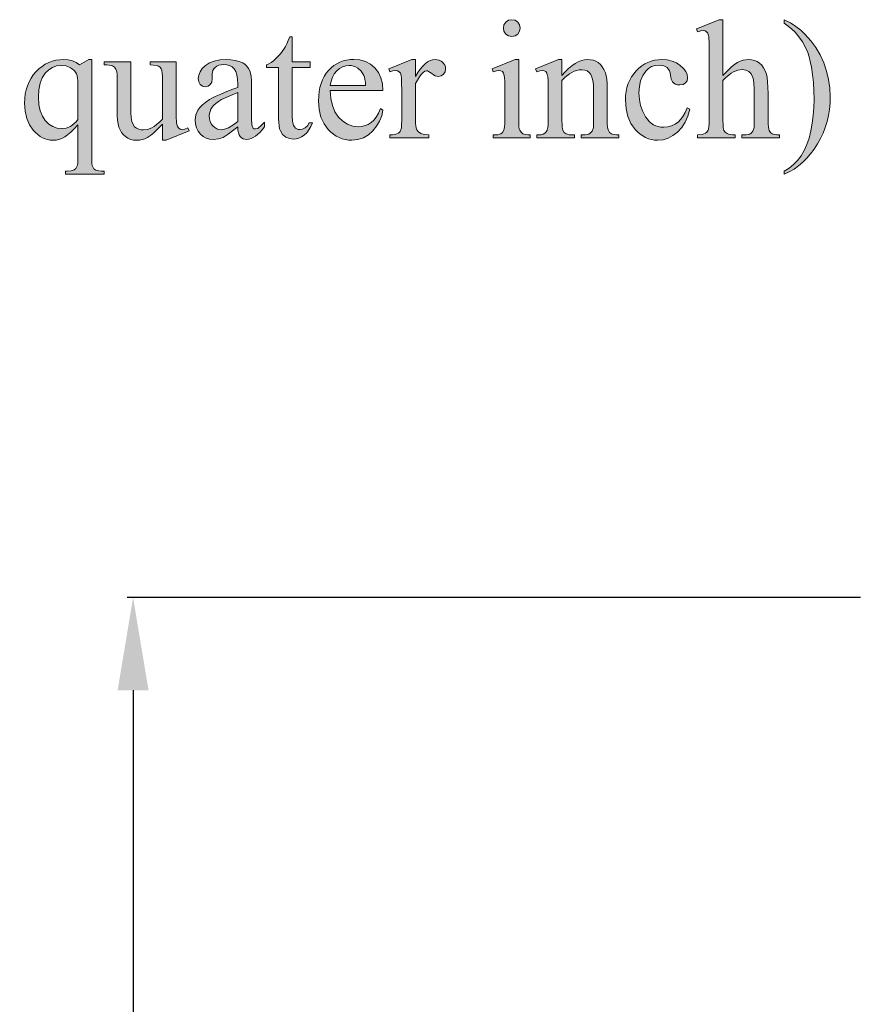
# Model space of a CAD drawing. Units: inches. Extents: x -2639 to 3982, y -3705 to 1754.
# Drawn here: x -1176 to -722, y -1929 to -1399 of the extents above; entities that cross this region are included whole.
import ezdxf

# ---------------------------------------------------------------- set-up
doc = ezdxf.new("R2010")
doc.units = ezdxf.units.IN
doc.layers.get('0').update_dxf_attribs({"lineweight": 0, "true_color": 0x000000})
doc.styles.get("Standard").update_dxf_attribs({"font": 'times.ttf'})
doc.dimstyles.get("Standard").update_dxf_attribs({"dimtxt": 3.81, "dimasz": 6.35, "dimexe": 3.175, "dimexo": 1.5875, "dimgap": 1.5875, "dimtad": 1, "dimtih": 1, "dimrnd": 0.01, "dimzin": 1, "dimdsep": 46, "dimtxsty": 'Standard', "dimcen": 0, "dimazin": 0, "dimtfac": 1, "dimtdec": 3, "dimtmove": 0, "dimatfit": 3, "dimfxl": 1, "dimtfillclr": 7, "dimfrac": 2, "dimtolj": 1, "dimtzin": 0, "dimarcsym": 0})

# ---------------------------------------------------------------- blocks, each defined once
blk = doc.blocks.new('*D7')
at = {"color": 7, "linetype": 'ByBlock', "lineweight": -2, "transparency": 16777216}
for p, q in [((-723.28, -1710.19), (-1118.24, -1710.19)), ((-1115.07, -1760.19), (-1115.07, -2064.9)), ((-1115.07, -2410.19), (-1115.07, -2105.48)), ((-723.28, -2460.19), (-1118.24, -2460.19))]:
    blk.add_line(p, q, dxfattribs=at)
at = {"color": 7, "transparency": 16777216}
for points in [[(-1106.73, -1760.19), (-1123.4, -1760.19), (-1115.07, -1710.19)], [(-1123.4, -2410.19), (-1106.73, -2410.19), (-1115.07, -2460.19)]]:
    blk.add_solid(points, dxfattribs=at)
at = {"layer": 'Defpoints', "color": 0, "transparency": 16777216}
for p in [(-1115.07, -1710.19), (-721.7, -1710.19), (-721.7, -2460.19)]:
    blk.add_point(p, dxfattribs=at)
at = {"color": 7, "lineweight": 0, "transparency": 16777216, "insert": (-1115.07, -2085.19), "char_height": 36, "attachment_point": 5}
blk.add_mtext('\\A1;29½"', dxfattribs=at)

msp = doc.modelspace()

# ---------------------------------------------------------------- hatches: boundary and pattern name
at = {"linetype": 'Continuous', "lineweight": 0}
h = msp.add_hatch(color=7, dxfattribs=at)
h.paths.add_polyline_path([(-911.036, -1398.695), (-909.299, -1399.031), (-907.815, -1400.012), (-906.835, -1401.496), (-906.499, -1403.233), (-906.835, -1404.969), (-907.815, -1406.453), (-909.299, -1407.462), (-911.036, -1407.798), (-912.772, -1407.462), (-914.257, -1406.453), (-915.265, -1404.969), (-915.601, -1403.233), (-915.265, -1401.496), (-914.285, -1400.012), (-912.8, -1399.031)])
h.paths.add_polyline_path([(-907.311, -1420.177), (-907.311, -1453.142), (-907.283, -1454.906), (-907.171, -1456.363), (-907.003, -1457.483), (-906.751, -1458.267), (-906.051, -1459.388), (-905.098, -1460.172), (-904.426, -1460.452), (-903.53, -1460.648), (-902.41, -1460.788), (-901.065, -1460.816), (-901.065, -1462.412), (-921.007, -1462.412), (-921.007, -1460.816), (-919.634, -1460.788), (-918.514, -1460.676), (-917.618, -1460.48), (-916.973, -1460.228), (-916.049, -1459.444), (-915.349, -1458.295), (-915.097, -1457.483), (-914.901, -1456.335), (-914.761, -1454.906), (-914.733, -1453.142), (-914.733, -1437.318), (-914.761, -1434.293), (-914.845, -1431.828), (-914.957, -1429.98), (-915.153, -1428.691), (-915.545, -1427.487), (-916.133, -1426.675), (-916.917, -1426.255), (-917.982, -1426.115), (-919.354, -1426.283), (-921.007, -1426.787), (-921.651, -1425.19), (-909.271, -1420.177)])
for points in [[(-797.297, -1398.695), (-797.297, -1428.719), (-794.917, -1426.227), (-792.816, -1424.238), (-790.968, -1422.726), (-789.399, -1421.717), (-787.943, -1421.045), (-786.486, -1420.569), (-785.03, -1420.261), (-783.574, -1420.177), (-781.893, -1420.289), (-780.325, -1420.653), (-778.896, -1421.241), (-777.58, -1422.082), (-776.404, -1423.174), (-775.395, -1424.574), (-774.555, -1426.199), (-773.855, -1428.131), (-773.491, -1429.868), (-773.211, -1432.22), (-773.071, -1435.133), (-773.015, -1438.634), (-773.015, -1453.142), (-772.987, -1454.934), (-772.847, -1456.447), (-772.651, -1457.623), (-772.371, -1458.491), (-771.754, -1459.444), (-770.858, -1460.172), (-770.214, -1460.452), (-769.318, -1460.648), (-768.225, -1460.788), (-766.909, -1460.816), (-766.909, -1462.412), (-787.075, -1462.412), (-787.075, -1460.816), (-786.122, -1460.816), (-784.806, -1460.76), (-783.714, -1460.592), (-782.817, -1460.312), (-782.145, -1459.948), (-781.193, -1458.855), (-780.577, -1457.371), (-780.521, -1456.839), (-780.465, -1455.943), (-780.437, -1454.71), (-780.437, -1453.142), (-780.437, -1438.634), (-780.493, -1435.553), (-780.605, -1433.061), (-780.829, -1431.156), (-781.137, -1429.812), (-782.033, -1427.963), (-783.35, -1426.647), (-785.03, -1425.863), (-787.018, -1425.583), (-789.259, -1425.891), (-791.612, -1426.759), (-792.844, -1427.487), (-794.216, -1428.523), (-795.701, -1429.84), (-797.297, -1431.464), (-797.297, -1453.142), (-797.269, -1455.046), (-797.185, -1456.559), (-797.017, -1457.679), (-796.821, -1458.379), (-796.149, -1459.332), (-795.085, -1460.116), (-794.328, -1460.424), (-793.32, -1460.648), (-792.116, -1460.76), (-790.659, -1460.816), (-790.659, -1462.412), (-810.993, -1462.412), (-810.993, -1460.816), (-808.556, -1460.592), (-806.708, -1459.948), (-805.896, -1459.332), (-805.279, -1458.267), (-805.027, -1457.483), (-804.859, -1456.363), (-804.747, -1454.906), (-804.719, -1453.142), (-804.719, -1416.004), (-804.719, -1414.323), (-804.747, -1412.811), (-804.775, -1411.467), (-804.803, -1410.318), (-804.859, -1409.31), (-804.915, -1408.498), (-804.971, -1407.826), (-805.055, -1407.35), (-805.475, -1406.005), (-806.092, -1405.165), (-806.904, -1404.717), (-807.968, -1404.577), (-809.172, -1404.745), (-810.993, -1405.277), (-811.637, -1403.709), (-799.342, -1398.695)], [(-764.276, -1400.572), (-764.276, -1398.695), (-760.999, -1400.46), (-758.003, -1402.364), (-755.314, -1404.409), (-752.933, -1406.621), (-749.909, -1410.038), (-747.248, -1413.735), (-744.951, -1417.712), (-743.019, -1421.97), (-741.478, -1426.423), (-740.386, -1430.96), (-739.742, -1435.609), (-739.518, -1440.342), (-739.63, -1443.759), (-739.938, -1447.12), (-740.47, -1450.397), (-741.226, -1453.618), (-742.206, -1456.727), (-743.383, -1459.78), (-744.755, -1462.777), (-746.352, -1465.661), (-748.116, -1468.434), (-750.049, -1470.983), (-752.093, -1473.335), (-754.25, -1475.492), (-756.546, -1477.424), (-759.011, -1479.189), (-761.56, -1480.701), (-764.276, -1482.046), (-764.276, -1480.393), (-761.616, -1478.713), (-759.235, -1476.752), (-757.078, -1474.54), (-755.202, -1472.047), (-753.521, -1469.218), (-752.093, -1466.053), (-750.889, -1462.524), (-749.909, -1458.631), (-749.152, -1454.542), (-748.62, -1450.341), (-748.284, -1446.056), (-748.172, -1441.687), (-748.256, -1437.01), (-748.536, -1432.556), (-749.012, -1428.299), (-749.656, -1424.238), (-750.245, -1421.297), (-750.917, -1418.665), (-751.645, -1416.368), (-752.457, -1414.352), (-754.418, -1410.683), (-756.91, -1407.182), (-758.423, -1405.473), (-760.131, -1403.793), (-762.092, -1402.168)], [(-1029.284, -1407.882), (-1029.284, -1421.381), (-1019.705, -1421.381), (-1019.705, -1424.518), (-1029.284, -1424.518), (-1029.284, -1451.125), (-1029.2, -1452.946), (-1029.004, -1454.458), (-1028.639, -1455.635), (-1028.135, -1456.503), (-1027.519, -1457.119), (-1026.819, -1457.539), (-1026.063, -1457.819), (-1025.195, -1457.903), (-1023.738, -1457.679), (-1022.338, -1456.979), (-1021.105, -1455.831), (-1020.181, -1454.262), (-1018.445, -1454.262), (-1019.313, -1456.335), (-1020.321, -1458.127), (-1021.526, -1459.64), (-1022.87, -1460.872), (-1024.326, -1461.852), (-1025.783, -1462.524), (-1027.267, -1462.945), (-1028.78, -1463.085), (-1030.824, -1462.805), (-1032.813, -1461.964), (-1034.521, -1460.564), (-1035.725, -1458.687), (-1036.146, -1457.483), (-1036.454, -1455.971), (-1036.622, -1454.178), (-1036.678, -1452.106), (-1036.678, -1424.518), (-1043.175, -1424.518), (-1043.175, -1423.034), (-1041.943, -1422.474), (-1040.683, -1421.717), (-1039.422, -1420.793), (-1038.134, -1419.701), (-1035.697, -1417.124), (-1033.541, -1414.127), (-1032.981, -1413.091), (-1032.308, -1411.719), (-1031.552, -1409.982), (-1030.684, -1407.882)], [(-1091.852, -1421.381), (-1091.852, -1446.252), (-1091.852, -1447.933), (-1091.824, -1449.473), (-1091.796, -1450.817), (-1091.768, -1451.994), (-1091.712, -1452.974), (-1091.656, -1453.814), (-1091.6, -1454.486), (-1091.516, -1454.962), (-1091.068, -1456.307), (-1090.424, -1457.175), (-1089.64, -1457.651), (-1088.716, -1457.819), (-1087.231, -1457.623), (-1085.579, -1457.035), (-1084.935, -1458.603), (-1097.23, -1463.673), (-1099.246, -1463.673), (-1099.246, -1454.99), (-1101.711, -1457.595), (-1103.896, -1459.64), (-1105.744, -1461.18), (-1107.313, -1462.188), (-1108.713, -1462.833), (-1110.169, -1463.309), (-1111.654, -1463.589), (-1113.166, -1463.673), (-1114.819, -1463.561), (-1116.387, -1463.197), (-1117.815, -1462.552), (-1119.16, -1461.684), (-1120.336, -1460.62), (-1121.288, -1459.416), (-1122.073, -1458.071), (-1122.661, -1456.559), (-1123.109, -1454.822), (-1123.417, -1452.778), (-1123.613, -1450.397), (-1123.669, -1447.68), (-1123.669, -1429.364), (-1123.697, -1428.019), (-1123.809, -1426.899), (-1124.005, -1426.003), (-1124.285, -1425.33), (-1125.069, -1424.322), (-1126.134, -1423.594), (-1126.89, -1423.342), (-1127.87, -1423.146), (-1129.131, -1423.062), (-1130.615, -1423.034), (-1130.615, -1421.381), (-1116.219, -1421.381), (-1116.219, -1448.857), (-1116.107, -1451.461), (-1115.715, -1453.59), (-1115.099, -1455.243), (-1114.231, -1456.363), (-1113.166, -1457.147), (-1112.018, -1457.707), (-1110.758, -1458.043), (-1109.413, -1458.155), (-1107.341, -1457.847), (-1105.044, -1456.951), (-1103.756, -1456.223), (-1102.383, -1455.186), (-1100.871, -1453.898), (-1099.246, -1452.33), (-1099.246, -1429.083), (-1099.331, -1427.487), (-1099.555, -1426.171), (-1099.947, -1425.106), (-1100.507, -1424.35), (-1101.319, -1423.818), (-1102.495, -1423.398), (-1103.98, -1423.146), (-1105.828, -1423.034), (-1105.828, -1421.381)], [(-962.962, -1420.177), (-962.962, -1429.392), (-961.673, -1427.235), (-960.357, -1425.358), (-959.041, -1423.79), (-957.724, -1422.474), (-956.408, -1421.465), (-955.064, -1420.765), (-953.719, -1420.317), (-952.375, -1420.177), (-951.199, -1420.261), (-950.134, -1420.541), (-949.182, -1421.017), (-948.314, -1421.661), (-947.586, -1422.446), (-947.082, -1423.286), (-946.801, -1424.182), (-946.689, -1425.134), (-946.97, -1426.759), (-947.866, -1428.103), (-949.126, -1428.999), (-950.639, -1429.308), (-951.451, -1429.224), (-952.291, -1428.915), (-953.215, -1428.439), (-954.167, -1427.767), (-955.064, -1427.095), (-955.848, -1426.619), (-956.52, -1426.311), (-957.052, -1426.227), (-957.892, -1426.451), (-958.789, -1427.123), (-959.797, -1428.187), (-960.833, -1429.532), (-961.898, -1431.212), (-962.962, -1433.173), (-962.962, -1452.834), (-962.906, -1454.43), (-962.738, -1455.831), (-962.486, -1457.007), (-962.122, -1457.987), (-961.309, -1459.108), (-960.049, -1460.004), (-958.257, -1460.62), (-955.792, -1460.816), (-955.792, -1462.412), (-976.798, -1462.412), (-976.798, -1460.816), (-975.341, -1460.76), (-974.081, -1460.564), (-973.017, -1460.256), (-972.148, -1459.836), (-971.196, -1458.911), (-970.58, -1457.539), (-970.496, -1456.979), (-970.412, -1456.083), (-970.384, -1454.822), (-970.356, -1453.198), (-970.356, -1437.29), (-970.356, -1435.581), (-970.384, -1434.069), (-970.384, -1432.724), (-970.412, -1431.576), (-970.468, -1430.596), (-970.496, -1429.812), (-970.58, -1429.195), (-970.636, -1428.747), (-971.056, -1427.571), (-971.728, -1426.759), (-972.596, -1426.283), (-973.661, -1426.115), (-975.145, -1426.283), (-976.798, -1426.787), (-977.246, -1425.19), (-964.838, -1420.177)], [(-884.009, -1428.859), (-882.216, -1426.815), (-880.452, -1425.05), (-878.687, -1423.566), (-876.951, -1422.334), (-875.242, -1421.409), (-873.562, -1420.709), (-871.909, -1420.317), (-870.257, -1420.177), (-868.632, -1420.289), (-867.12, -1420.597), (-865.748, -1421.129), (-864.459, -1421.858), (-863.311, -1422.838), (-862.303, -1424.07), (-861.407, -1425.583), (-860.622, -1427.375), (-860.174, -1428.887), (-859.866, -1430.792), (-859.67, -1433.033), (-859.614, -1435.637), (-859.614, -1453.142), (-859.586, -1454.934), (-859.474, -1456.419), (-859.278, -1457.595), (-858.998, -1458.435), (-858.354, -1459.444), (-857.401, -1460.172), (-856.729, -1460.452), (-855.833, -1460.648), (-854.713, -1460.788), (-853.34, -1460.816), (-853.34, -1462.412), (-873.646, -1462.412), (-873.646, -1460.816), (-872.806, -1460.816), (-871.461, -1460.76), (-870.369, -1460.592), (-869.473, -1460.312), (-868.8, -1459.948), (-867.82, -1458.855), (-867.204, -1457.371), (-867.12, -1456.867), (-867.064, -1455.971), (-867.008, -1454.738), (-867.008, -1453.142), (-867.008, -1436.337), (-867.092, -1433.733), (-867.372, -1431.52), (-867.848, -1429.672), (-868.464, -1428.215), (-869.333, -1427.095), (-870.425, -1426.311), (-871.769, -1425.835), (-873.394, -1425.667), (-874.71, -1425.751), (-876.054, -1426.031), (-877.371, -1426.479), (-878.687, -1427.123), (-880.032, -1427.963), (-881.348, -1428.943), (-882.692, -1430.12), (-884.009, -1431.492), (-884.009, -1453.142), (-883.981, -1455.018), (-883.869, -1456.531), (-883.729, -1457.595), (-883.504, -1458.295), (-882.776, -1459.416), (-881.796, -1460.2), (-881.096, -1460.48), (-880.116, -1460.676), (-878.855, -1460.788), (-877.315, -1460.816), (-877.315, -1462.412), (-897.62, -1462.412), (-897.62, -1460.816), (-896.724, -1460.816), (-895.268, -1460.704), (-894.091, -1460.424), (-893.167, -1459.92), (-892.495, -1459.22), (-892.019, -1458.239), (-891.683, -1456.895), (-891.459, -1455.215), (-891.403, -1453.142), (-891.403, -1437.906), (-891.403, -1436.141), (-891.431, -1434.573), (-891.459, -1433.173), (-891.487, -1431.968), (-891.543, -1430.932), (-891.599, -1430.064), (-891.655, -1429.392), (-891.739, -1428.915), (-892.159, -1427.543), (-892.775, -1426.703), (-893.559, -1426.255), (-894.623, -1426.115), (-895.996, -1426.283), (-897.62, -1426.787), (-898.292, -1425.19), (-885.941, -1420.177), (-884.009, -1420.177)], [(-815.222, -1446.84), (-816.258, -1450.649), (-817.659, -1454.01), (-819.507, -1456.895), (-821.72, -1459.304), (-824.213, -1461.208), (-826.817, -1462.58), (-829.534, -1463.393), (-832.419, -1463.673), (-834.155, -1463.589), (-835.808, -1463.309), (-837.432, -1462.861), (-838.972, -1462.216), (-840.457, -1461.376), (-841.913, -1460.368), (-843.286, -1459.192), (-844.602, -1457.819), (-846.871, -1454.626), (-848.495, -1450.901), (-849.475, -1446.672), (-849.811, -1441.939), (-849.727, -1439.586), (-849.447, -1437.346), (-848.999, -1435.189), (-848.355, -1433.173), (-847.543, -1431.268), (-846.563, -1429.476), (-845.386, -1427.795), (-844.042, -1426.227), (-842.557, -1424.798), (-841.017, -1423.594), (-839.393, -1422.53), (-837.712, -1421.689), (-835.948, -1421.017), (-834.127, -1420.569), (-832.223, -1420.261), (-830.234, -1420.177), (-827.349, -1420.373), (-824.717, -1420.989), (-822.364, -1421.97), (-820.291, -1423.37), (-818.583, -1424.994), (-817.351, -1426.647), (-816.622, -1428.327), (-816.37, -1430.036), (-816.65, -1431.576), (-817.491, -1432.78), (-818.807, -1433.565), (-820.544, -1433.845), (-821.776, -1433.733), (-822.868, -1433.425), (-823.792, -1432.864), (-824.549, -1432.136), (-824.885, -1431.548), (-825.165, -1430.764), (-825.389, -1429.756), (-825.557, -1428.551), (-825.753, -1427.319), (-826.117, -1426.227), (-827.349, -1424.518), (-829.226, -1423.51), (-831.719, -1423.174), (-833.847, -1423.37), (-835.752, -1423.986), (-837.432, -1425.022), (-838.916, -1426.479), (-840.513, -1428.859), (-841.661, -1431.576), (-842.333, -1434.657), (-842.557, -1438.102), (-842.333, -1441.659), (-841.661, -1445.02), (-840.513, -1448.157), (-838.944, -1451.069), (-837.992, -1452.386), (-836.984, -1453.534), (-835.892, -1454.486), (-834.687, -1455.299), (-833.455, -1455.915), (-832.111, -1456.335), (-830.682, -1456.615), (-829.198, -1456.699), (-827.041, -1456.503), (-825.025, -1455.943), (-823.12, -1454.99), (-821.3, -1453.674), (-820.095, -1452.442), (-818.891, -1450.789), (-817.687, -1448.689), (-816.51, -1446.196)]]:
    msp.add_hatch(color=7, dxfattribs=at).paths.add_polyline_path(points)
h = msp.add_hatch(color=7, dxfattribs=at)
h.paths.add_polyline_path([(-1137.365, -1420.177), (-1137.365, -1472.943), (-1137.337, -1474.736), (-1137.225, -1476.192), (-1137.057, -1477.284), (-1136.833, -1478.013), (-1136.132, -1479.021), (-1135.152, -1479.777), (-1134.452, -1480.057), (-1133.472, -1480.253), (-1132.211, -1480.365), (-1130.699, -1480.393), (-1130.699, -1482.046), (-1151.397, -1482.046), (-1151.397, -1480.393), (-1150.556, -1480.393), (-1148.344, -1480.225), (-1146.747, -1479.665), (-1145.935, -1478.993), (-1145.291, -1477.901), (-1145.067, -1477.116), (-1144.899, -1476.024), (-1144.787, -1474.652), (-1144.759, -1472.943), (-1144.759, -1455.299), (-1146.719, -1457.511), (-1148.568, -1459.36), (-1150.304, -1460.844), (-1151.901, -1461.908), (-1153.441, -1462.693), (-1154.981, -1463.225), (-1156.578, -1463.561), (-1158.202, -1463.673), (-1159.687, -1463.589), (-1161.115, -1463.337), (-1162.487, -1462.917), (-1163.86, -1462.328), (-1165.148, -1461.572), (-1166.437, -1460.648), (-1167.669, -1459.528), (-1168.845, -1458.267), (-1170.89, -1455.327), (-1172.346, -1451.938), (-1173.242, -1448.073), (-1173.522, -1443.731), (-1173.438, -1441.183), (-1173.13, -1438.746), (-1172.654, -1436.449), (-1171.982, -1434.265), (-1171.114, -1432.192), (-1170.05, -1430.26), (-1168.817, -1428.439), (-1167.361, -1426.731), (-1165.764, -1425.19), (-1164.112, -1423.874), (-1162.347, -1422.726), (-1160.527, -1421.83), (-1158.622, -1421.101), (-1156.634, -1420.597), (-1154.589, -1420.289), (-1152.433, -1420.177), (-1149.968, -1420.345), (-1147.728, -1420.877), (-1145.683, -1421.774), (-1143.862, -1423.034), (-1138.905, -1420.177)])
h.paths.add_polyline_path([(-1144.759, -1452.47), (-1144.759, -1433.201), (-1144.815, -1431.604), (-1144.983, -1430.204), (-1145.263, -1428.971), (-1145.627, -1427.907), (-1146.159, -1426.983), (-1146.859, -1426.143), (-1147.728, -1425.358), (-1148.764, -1424.658), (-1151.144, -1423.65), (-1153.805, -1423.314), (-1156.242, -1423.566), (-1158.482, -1424.378), (-1160.527, -1425.695), (-1162.431, -1427.571), (-1164, -1429.98), (-1165.12, -1432.921), (-1165.792, -1436.421), (-1166.016, -1440.455), (-1165.792, -1444.376), (-1165.092, -1447.764), (-1163.944, -1450.677), (-1162.347, -1453.058), (-1160.415, -1454.934), (-1158.314, -1456.279), (-1156.018, -1457.091), (-1153.553, -1457.371), (-1151.06, -1457.091), (-1148.848, -1456.223), (-1147.812, -1455.551), (-1146.803, -1454.71), (-1145.767, -1453.674)])
h = msp.add_hatch(color=7, dxfattribs=at)
h.paths.add_polyline_path([(-1058.692, -1456.503), (-1061.548, -1458.687), (-1063.817, -1460.368), (-1065.497, -1461.516), (-1066.618, -1462.16), (-1069.11, -1463.001), (-1071.771, -1463.281), (-1073.816, -1463.085), (-1075.636, -1462.552), (-1077.317, -1461.628), (-1078.773, -1460.368), (-1079.977, -1458.799), (-1080.846, -1457.007), (-1081.378, -1454.962), (-1081.546, -1452.694), (-1081.21, -1449.893), (-1080.201, -1447.512), (-1079.109, -1446), (-1077.681, -1444.544), (-1075.916, -1443.143), (-1073.816, -1441.771), (-1072.583, -1441.071), (-1071.155, -1440.342), (-1069.53, -1439.586), (-1067.738, -1438.802), (-1065.749, -1437.962), (-1063.593, -1437.066), (-1061.24, -1436.169), (-1058.692, -1435.217), (-1058.692, -1433.621), (-1058.804, -1430.792), (-1059.168, -1428.439), (-1059.784, -1426.563), (-1060.624, -1425.19), (-1061.716, -1424.182), (-1063.033, -1423.454), (-1064.545, -1423.034), (-1066.31, -1422.894), (-1067.654, -1422.978), (-1068.83, -1423.286), (-1069.895, -1423.762), (-1070.791, -1424.434), (-1071.519, -1425.218), (-1072.051, -1426.059), (-1072.359, -1426.955), (-1072.471, -1427.907), (-1072.387, -1430.512), (-1072.667, -1432.332), (-1073.452, -1433.705), (-1074.656, -1434.545), (-1076.196, -1434.825), (-1077.709, -1434.545), (-1078.913, -1433.649), (-1079.697, -1432.276), (-1079.977, -1430.484), (-1079.725, -1428.579), (-1078.997, -1426.787), (-1077.765, -1425.05), (-1076.028, -1423.398), (-1073.844, -1421.998), (-1071.295, -1420.989), (-1068.326, -1420.373), (-1064.965, -1420.177), (-1062.333, -1420.289), (-1059.98, -1420.625), (-1057.879, -1421.213), (-1056.003, -1421.998), (-1054.771, -1422.782), (-1053.706, -1423.79), (-1052.81, -1424.966), (-1052.082, -1426.339), (-1051.746, -1427.571), (-1051.494, -1429.28), (-1051.354, -1431.52), (-1051.298, -1434.237), (-1051.298, -1448.185), (-1051.27, -1450.817), (-1051.242, -1452.918), (-1051.158, -1454.402), (-1051.074, -1455.355), (-1050.765, -1456.475), (-1050.317, -1457.147), (-1049.757, -1457.483), (-1049.141, -1457.595), (-1047.881, -1457.259), (-1047.293, -1456.839), (-1046.508, -1456.167), (-1045.472, -1455.215), (-1044.24, -1454.01), (-1044.24, -1456.503), (-1045.5, -1458.071), (-1046.732, -1459.444), (-1047.965, -1460.592), (-1049.169, -1461.544), (-1050.345, -1462.272), (-1051.522, -1462.805), (-1052.698, -1463.113), (-1053.846, -1463.225), (-1054.883, -1463.141), (-1055.807, -1462.861), (-1056.647, -1462.384), (-1057.347, -1461.712), (-1057.907, -1460.816), (-1058.299, -1459.668), (-1058.58, -1458.211)])
h.paths.add_polyline_path([(-1058.692, -1453.59), (-1058.692, -1437.962), (-1061.772, -1439.194), (-1064.265, -1440.258), (-1066.142, -1441.099), (-1067.43, -1441.771), (-1069.054, -1442.779), (-1070.455, -1443.787), (-1071.575, -1444.824), (-1072.471, -1445.888), (-1073.143, -1446.98), (-1073.62, -1448.129), (-1073.928, -1449.333), (-1074.012, -1450.593), (-1073.9, -1452.134), (-1073.536, -1453.562), (-1072.919, -1454.822), (-1072.079, -1455.943), (-1071.071, -1456.867), (-1070.007, -1457.539), (-1068.858, -1457.931), (-1067.654, -1458.071), (-1065.805, -1457.791), (-1063.705, -1456.951), (-1061.324, -1455.551)])
h = msp.add_hatch(color=7, dxfattribs=at)
h.paths.add_polyline_path([(-1008.81, -1436.842), (-1008.558, -1441.155), (-1007.718, -1444.992), (-1006.317, -1448.325), (-1004.357, -1451.181), (-1002.032, -1453.45), (-999.484, -1455.074), (-996.767, -1456.055), (-993.826, -1456.363), (-991.866, -1456.223), (-990.073, -1455.803), (-988.393, -1455.13), (-986.824, -1454.15), (-985.396, -1452.834), (-984.08, -1451.153), (-982.903, -1449.053), (-981.839, -1446.56), (-980.439, -1447.456), (-981.139, -1450.453), (-982.259, -1453.31), (-983.855, -1456.055), (-985.9, -1458.631), (-988.309, -1460.844), (-990.997, -1462.412), (-993.994, -1463.365), (-997.243, -1463.673), (-999.064, -1463.589), (-1000.8, -1463.309), (-1002.48, -1462.861), (-1004.105, -1462.244), (-1005.645, -1461.432), (-1007.13, -1460.452), (-1008.558, -1459.276), (-1009.902, -1457.931), (-1012.199, -1454.794), (-1013.852, -1451.181), (-1014.832, -1447.064), (-1015.168, -1442.443), (-1015.084, -1439.866), (-1014.832, -1437.458), (-1014.412, -1435.189), (-1013.824, -1433.061), (-1013.067, -1431.1), (-1012.143, -1429.252), (-1011.023, -1427.543), (-1009.762, -1426.003), (-1008.362, -1424.63), (-1006.906, -1423.426), (-1005.337, -1422.418), (-1003.685, -1421.605), (-1001.948, -1420.961), (-1000.1, -1420.485), (-998.195, -1420.205), (-996.207, -1420.121), (-992.902, -1420.401), (-989.933, -1421.269), (-987.244, -1422.67), (-984.864, -1424.658), (-982.931, -1427.151), (-981.559, -1430.008), (-980.719, -1433.229), (-980.439, -1436.842)])
h.paths.add_polyline_path([(-1008.81, -1434.237), (-989.793, -1434.237), (-989.933, -1432.416), (-990.157, -1430.876), (-990.409, -1429.644), (-990.745, -1428.691), (-992.146, -1426.451), (-994.078, -1424.742), (-995.198, -1424.126), (-996.347, -1423.678), (-997.523, -1423.398), (-998.727, -1423.314), (-1000.52, -1423.482), (-1002.228, -1424.042), (-1003.853, -1424.938), (-1005.365, -1426.199), (-1006.682, -1427.795), (-1007.69, -1429.644), (-1008.418, -1431.8)])

# ---------------------------------------------------------------- linework, layer by layer
at = {"color": 7, "linetype": 'Continuous', "lineweight": 0, "flags": 128}
for points in [[(-911.036, -1398.695), (-911.036, -1398.695), (-909.299, -1399.031), (-907.815, -1400.012), (-906.835, -1401.496), (-906.499, -1403.233), (-906.835, -1404.969), (-907.815, -1406.453), (-909.299, -1407.462), (-911.036, -1407.798), (-912.772, -1407.462), (-914.257, -1406.453), (-915.265, -1404.969), (-915.601, -1403.233), (-915.265, -1401.496), (-914.285, -1400.012), (-912.8, -1399.031), (-911.036, -1398.695)], [(-797.297, -1398.695), (-797.297, -1398.695), (-797.297, -1428.719), (-794.917, -1426.227), (-792.816, -1424.238), (-790.968, -1422.726), (-789.399, -1421.717), (-787.943, -1421.045), (-786.486, -1420.569), (-785.03, -1420.261), (-783.574, -1420.177), (-781.893, -1420.289), (-780.325, -1420.653), (-778.896, -1421.241), (-777.58, -1422.082), (-776.404, -1423.174), (-775.395, -1424.574), (-774.555, -1426.199), (-773.855, -1428.131), (-773.491, -1429.868), (-773.211, -1432.22), (-773.071, -1435.133), (-773.015, -1438.634), (-773.015, -1453.142), (-772.987, -1454.934), (-772.847, -1456.447), (-772.651, -1457.623), (-772.371, -1458.491), (-771.754, -1459.444), (-770.858, -1460.172), (-770.214, -1460.452), (-769.318, -1460.648), (-768.225, -1460.788), (-766.909, -1460.816), (-766.909, -1462.412), (-787.075, -1462.412), (-787.075, -1460.816), (-786.122, -1460.816), (-784.806, -1460.76), (-783.714, -1460.592), (-782.817, -1460.312), (-782.145, -1459.948), (-781.193, -1458.855), (-780.577, -1457.371), (-780.521, -1456.839), (-780.465, -1455.943), (-780.437, -1454.71), (-780.437, -1453.142), (-780.437, -1438.634), (-780.493, -1435.553), (-780.605, -1433.061), (-780.829, -1431.156), (-781.137, -1429.812), (-782.033, -1427.963), (-783.35, -1426.647), (-785.03, -1425.863), (-787.018, -1425.583), (-789.259, -1425.891), (-791.612, -1426.759), (-792.844, -1427.487), (-794.216, -1428.523), (-795.701, -1429.84), (-797.297, -1431.464), (-797.297, -1453.142), (-797.269, -1455.046), (-797.185, -1456.559), (-797.017, -1457.679), (-796.821, -1458.379), (-796.149, -1459.332), (-795.085, -1460.116), (-794.328, -1460.424), (-793.32, -1460.648), (-792.116, -1460.76), (-790.659, -1460.816), (-790.659, -1462.412), (-810.993, -1462.412), (-810.993, -1460.816), (-808.556, -1460.592), (-806.708, -1459.948), (-805.896, -1459.332), (-805.279, -1458.267), (-805.027, -1457.483), (-804.859, -1456.363), (-804.747, -1454.906), (-804.719, -1453.142), (-804.719, -1416.004), (-804.719, -1414.323), (-804.747, -1412.811), (-804.775, -1411.467), (-804.803, -1410.318), (-804.859, -1409.31), (-804.915, -1408.498), (-804.971, -1407.826), (-805.055, -1407.35), (-805.475, -1406.005), (-806.092, -1405.165), (-806.904, -1404.717), (-807.968, -1404.577), (-809.172, -1404.745), (-810.993, -1405.277), (-811.637, -1403.709), (-799.342, -1398.695)], [(-764.276, -1400.572), (-764.276, -1400.572), (-764.276, -1398.695), (-760.999, -1400.46), (-758.003, -1402.364), (-755.314, -1404.409), (-752.933, -1406.621), (-749.909, -1410.038), (-747.248, -1413.735), (-744.951, -1417.712), (-743.019, -1421.97), (-741.478, -1426.423), (-740.386, -1430.96), (-739.742, -1435.609), (-739.518, -1440.342), (-739.63, -1443.759), (-739.938, -1447.12), (-740.47, -1450.397), (-741.226, -1453.618), (-742.206, -1456.727), (-743.383, -1459.78), (-744.755, -1462.777), (-746.352, -1465.661), (-748.116, -1468.434), (-750.049, -1470.983), (-752.093, -1473.335), (-754.25, -1475.492), (-756.546, -1477.424), (-759.011, -1479.189), (-761.56, -1480.701), (-764.276, -1482.046), (-764.276, -1480.393), (-761.616, -1478.713), (-759.235, -1476.752), (-757.078, -1474.54), (-755.202, -1472.047), (-753.521, -1469.218), (-752.093, -1466.053), (-750.889, -1462.524), (-749.909, -1458.631), (-749.152, -1454.542), (-748.62, -1450.341), (-748.284, -1446.056), (-748.172, -1441.687), (-748.256, -1437.01), (-748.536, -1432.556), (-749.012, -1428.299), (-749.656, -1424.238), (-750.245, -1421.297), (-750.917, -1418.665), (-751.645, -1416.368), (-752.457, -1414.352), (-754.418, -1410.683), (-756.91, -1407.182), (-758.423, -1405.473), (-760.131, -1403.793), (-762.092, -1402.168), (-764.276, -1400.572)], [(-1029.284, -1407.882), (-1029.284, -1407.882), (-1029.284, -1421.381), (-1019.705, -1421.381), (-1019.705, -1424.518), (-1029.284, -1424.518), (-1029.284, -1451.125), (-1029.2, -1452.946), (-1029.004, -1454.458), (-1028.639, -1455.635), (-1028.135, -1456.503), (-1027.519, -1457.119), (-1026.819, -1457.539), (-1026.063, -1457.819), (-1025.195, -1457.903), (-1023.738, -1457.679), (-1022.338, -1456.979), (-1021.105, -1455.831), (-1020.181, -1454.262), (-1018.445, -1454.262), (-1019.313, -1456.335), (-1020.321, -1458.127), (-1021.526, -1459.64), (-1022.87, -1460.872), (-1024.326, -1461.852), (-1025.783, -1462.524), (-1027.267, -1462.945), (-1028.78, -1463.085), (-1030.824, -1462.805), (-1032.813, -1461.964), (-1034.521, -1460.564), (-1035.725, -1458.687), (-1036.146, -1457.483), (-1036.454, -1455.971), (-1036.622, -1454.178), (-1036.678, -1452.106), (-1036.678, -1424.518), (-1043.175, -1424.518), (-1043.175, -1423.034), (-1041.943, -1422.474), (-1040.683, -1421.717), (-1039.422, -1420.793), (-1038.134, -1419.701), (-1035.697, -1417.124), (-1033.541, -1414.127), (-1032.981, -1413.091), (-1032.308, -1411.719), (-1031.552, -1409.982), (-1030.684, -1407.882)], [(-1137.365, -1420.177), (-1137.365, -1420.177), (-1137.365, -1472.943), (-1137.337, -1474.736), (-1137.225, -1476.192), (-1137.057, -1477.284), (-1136.833, -1478.013), (-1136.132, -1479.021), (-1135.152, -1479.777), (-1134.452, -1480.057), (-1133.472, -1480.253), (-1132.211, -1480.365), (-1130.699, -1480.393), (-1130.699, -1482.046), (-1151.397, -1482.046), (-1151.397, -1480.393), (-1150.556, -1480.393), (-1148.344, -1480.225), (-1146.747, -1479.665), (-1145.935, -1478.993), (-1145.291, -1477.901), (-1145.067, -1477.116), (-1144.899, -1476.024), (-1144.787, -1474.652), (-1144.759, -1472.943), (-1144.759, -1455.299), (-1146.719, -1457.511), (-1148.568, -1459.36), (-1150.304, -1460.844), (-1151.901, -1461.908), (-1153.441, -1462.693), (-1154.981, -1463.225), (-1156.578, -1463.561), (-1158.202, -1463.673), (-1159.687, -1463.589), (-1161.115, -1463.337), (-1162.487, -1462.917), (-1163.86, -1462.328), (-1165.148, -1461.572), (-1166.437, -1460.648), (-1167.669, -1459.528), (-1168.845, -1458.267), (-1170.89, -1455.327), (-1172.346, -1451.938), (-1173.242, -1448.073), (-1173.522, -1443.731), (-1173.438, -1441.183), (-1173.13, -1438.746), (-1172.654, -1436.449), (-1171.982, -1434.265), (-1171.114, -1432.192), (-1170.05, -1430.26), (-1168.817, -1428.439), (-1167.361, -1426.731), (-1165.764, -1425.19), (-1164.112, -1423.874), (-1162.347, -1422.726), (-1160.527, -1421.83), (-1158.622, -1421.101), (-1156.634, -1420.597), (-1154.589, -1420.289), (-1152.433, -1420.177), (-1149.968, -1420.345), (-1147.728, -1420.877), (-1145.683, -1421.774), (-1143.862, -1423.034), (-1138.905, -1420.177)], [(-1091.852, -1421.381), (-1091.852, -1421.381), (-1091.852, -1446.252), (-1091.852, -1447.933), (-1091.824, -1449.473), (-1091.796, -1450.817), (-1091.768, -1451.994), (-1091.712, -1452.974), (-1091.656, -1453.814), (-1091.6, -1454.486), (-1091.516, -1454.962), (-1091.068, -1456.307), (-1090.424, -1457.175), (-1089.64, -1457.651), (-1088.716, -1457.819), (-1087.231, -1457.623), (-1085.579, -1457.035), (-1084.935, -1458.603), (-1097.23, -1463.673), (-1099.246, -1463.673), (-1099.246, -1454.99), (-1101.711, -1457.595), (-1103.896, -1459.64), (-1105.744, -1461.18), (-1107.313, -1462.188), (-1108.713, -1462.833), (-1110.169, -1463.309), (-1111.654, -1463.589), (-1113.166, -1463.673), (-1114.819, -1463.561), (-1116.387, -1463.197), (-1117.815, -1462.552), (-1119.16, -1461.684), (-1120.336, -1460.62), (-1121.288, -1459.416), (-1122.073, -1458.071), (-1122.661, -1456.559), (-1123.109, -1454.822), (-1123.417, -1452.778), (-1123.613, -1450.397), (-1123.669, -1447.68), (-1123.669, -1429.364), (-1123.697, -1428.019), (-1123.809, -1426.899), (-1124.005, -1426.003), (-1124.285, -1425.33), (-1125.069, -1424.322), (-1126.134, -1423.594), (-1126.89, -1423.342), (-1127.87, -1423.146), (-1129.131, -1423.062), (-1130.615, -1423.034), (-1130.615, -1421.381), (-1116.219, -1421.381), (-1116.219, -1448.857), (-1116.107, -1451.461), (-1115.715, -1453.59), (-1115.099, -1455.243), (-1114.231, -1456.363), (-1113.166, -1457.147), (-1112.018, -1457.707), (-1110.758, -1458.043), (-1109.413, -1458.155), (-1107.341, -1457.847), (-1105.044, -1456.951), (-1103.756, -1456.223), (-1102.383, -1455.186), (-1100.871, -1453.898), (-1099.246, -1452.33), (-1099.246, -1429.083), (-1099.331, -1427.487), (-1099.555, -1426.171), (-1099.947, -1425.106), (-1100.507, -1424.35), (-1101.319, -1423.818), (-1102.495, -1423.398), (-1103.98, -1423.146), (-1105.828, -1423.034), (-1105.828, -1421.381)], [(-1058.692, -1456.503), (-1058.692, -1456.503), (-1061.548, -1458.687), (-1063.817, -1460.368), (-1065.497, -1461.516), (-1066.618, -1462.16), (-1069.11, -1463.001), (-1071.771, -1463.281), (-1073.816, -1463.085), (-1075.636, -1462.552), (-1077.317, -1461.628), (-1078.773, -1460.368), (-1079.977, -1458.799), (-1080.846, -1457.007), (-1081.378, -1454.962), (-1081.546, -1452.694), (-1081.21, -1449.893), (-1080.201, -1447.512), (-1079.109, -1446), (-1077.681, -1444.544), (-1075.916, -1443.143), (-1073.816, -1441.771), (-1072.583, -1441.071), (-1071.155, -1440.342), (-1069.53, -1439.586), (-1067.738, -1438.802), (-1065.749, -1437.962), (-1063.593, -1437.066), (-1061.24, -1436.169), (-1058.692, -1435.217), (-1058.692, -1433.621), (-1058.804, -1430.792), (-1059.168, -1428.439), (-1059.784, -1426.563), (-1060.624, -1425.19), (-1061.716, -1424.182), (-1063.033, -1423.454), (-1064.545, -1423.034), (-1066.31, -1422.894), (-1067.654, -1422.978), (-1068.83, -1423.286), (-1069.895, -1423.762), (-1070.791, -1424.434), (-1071.519, -1425.218), (-1072.051, -1426.059), (-1072.359, -1426.955), (-1072.471, -1427.907), (-1072.387, -1430.512), (-1072.667, -1432.332), (-1073.452, -1433.705), (-1074.656, -1434.545), (-1076.196, -1434.825), (-1077.709, -1434.545), (-1078.913, -1433.649), (-1079.697, -1432.276), (-1079.977, -1430.484), (-1079.725, -1428.579), (-1078.997, -1426.787), (-1077.765, -1425.05), (-1076.028, -1423.398), (-1073.844, -1421.998), (-1071.295, -1420.989), (-1068.326, -1420.373), (-1064.965, -1420.177), (-1062.333, -1420.289), (-1059.98, -1420.625), (-1057.879, -1421.213), (-1056.003, -1421.998), (-1054.771, -1422.782), (-1053.706, -1423.79), (-1052.81, -1424.966), (-1052.082, -1426.339), (-1051.746, -1427.571), (-1051.494, -1429.28), (-1051.354, -1431.52), (-1051.298, -1434.237), (-1051.298, -1448.185), (-1051.27, -1450.817), (-1051.242, -1452.918), (-1051.158, -1454.402), (-1051.074, -1455.355), (-1050.765, -1456.475), (-1050.317, -1457.147), (-1049.757, -1457.483), (-1049.141, -1457.595), (-1047.881, -1457.259), (-1047.293, -1456.839), (-1046.508, -1456.167), (-1045.472, -1455.215), (-1044.24, -1454.01), (-1044.24, -1456.503), (-1045.5, -1458.071), (-1046.732, -1459.444), (-1047.965, -1460.592), (-1049.169, -1461.544), (-1050.345, -1462.272), (-1051.522, -1462.805), (-1052.698, -1463.113), (-1053.846, -1463.225), (-1054.883, -1463.141), (-1055.807, -1462.861), (-1056.647, -1462.384), (-1057.347, -1461.712), (-1057.907, -1460.816), (-1058.299, -1459.668), (-1058.58, -1458.211), (-1058.692, -1456.503)], [(-1008.81, -1436.842), (-1008.81, -1436.842), (-1008.558, -1441.155), (-1007.718, -1444.992), (-1006.317, -1448.325), (-1004.357, -1451.181), (-1002.032, -1453.45), (-999.484, -1455.074), (-996.767, -1456.055), (-993.826, -1456.363), (-991.866, -1456.223), (-990.073, -1455.803), (-988.393, -1455.13), (-986.824, -1454.15), (-985.396, -1452.834), (-984.08, -1451.153), (-982.903, -1449.053), (-981.839, -1446.56), (-980.439, -1447.456), (-981.139, -1450.453), (-982.259, -1453.31), (-983.855, -1456.055), (-985.9, -1458.631), (-988.309, -1460.844), (-990.997, -1462.412), (-993.994, -1463.365), (-997.243, -1463.673), (-999.064, -1463.589), (-1000.8, -1463.309), (-1002.48, -1462.861), (-1004.105, -1462.244), (-1005.645, -1461.432), (-1007.13, -1460.452), (-1008.558, -1459.276), (-1009.902, -1457.931), (-1012.199, -1454.794), (-1013.852, -1451.181), (-1014.832, -1447.064), (-1015.168, -1442.443), (-1015.084, -1439.866), (-1014.832, -1437.458), (-1014.412, -1435.189), (-1013.824, -1433.061), (-1013.067, -1431.1), (-1012.143, -1429.252), (-1011.023, -1427.543), (-1009.762, -1426.003), (-1008.362, -1424.63), (-1006.906, -1423.426), (-1005.337, -1422.418), (-1003.685, -1421.605), (-1001.948, -1420.961), (-1000.1, -1420.485), (-998.195, -1420.205), (-996.207, -1420.121), (-992.902, -1420.401), (-989.933, -1421.269), (-987.244, -1422.67), (-984.864, -1424.658), (-982.931, -1427.151), (-981.559, -1430.008), (-980.719, -1433.229), (-980.439, -1436.842)], [(-962.962, -1420.177), (-962.962, -1420.177), (-962.962, -1429.392), (-961.673, -1427.235), (-960.357, -1425.358), (-959.041, -1423.79), (-957.724, -1422.474), (-956.408, -1421.465), (-955.064, -1420.765), (-953.719, -1420.317), (-952.375, -1420.177), (-951.199, -1420.261), (-950.134, -1420.541), (-949.182, -1421.017), (-948.314, -1421.661), (-947.586, -1422.446), (-947.082, -1423.286), (-946.801, -1424.182), (-946.689, -1425.134), (-946.97, -1426.759), (-947.866, -1428.103), (-949.126, -1428.999), (-950.639, -1429.308), (-951.451, -1429.224), (-952.291, -1428.915), (-953.215, -1428.439), (-954.167, -1427.767), (-955.064, -1427.095), (-955.848, -1426.619), (-956.52, -1426.311), (-957.052, -1426.227), (-957.892, -1426.451), (-958.789, -1427.123), (-959.797, -1428.187), (-960.833, -1429.532), (-961.898, -1431.212), (-962.962, -1433.173), (-962.962, -1452.834), (-962.906, -1454.43), (-962.738, -1455.831), (-962.486, -1457.007), (-962.122, -1457.987), (-961.309, -1459.108), (-960.049, -1460.004), (-958.257, -1460.62), (-955.792, -1460.816), (-955.792, -1462.412), (-976.798, -1462.412), (-976.798, -1460.816), (-975.341, -1460.76), (-974.081, -1460.564), (-973.017, -1460.256), (-972.148, -1459.836), (-971.196, -1458.911), (-970.58, -1457.539), (-970.496, -1456.979), (-970.412, -1456.083), (-970.384, -1454.822), (-970.356, -1453.198), (-970.356, -1437.29), (-970.356, -1435.581), (-970.384, -1434.069), (-970.384, -1432.724), (-970.412, -1431.576), (-970.468, -1430.596), (-970.496, -1429.812), (-970.58, -1429.195), (-970.636, -1428.747), (-971.056, -1427.571), (-971.728, -1426.759), (-972.596, -1426.283), (-973.661, -1426.115), (-975.145, -1426.283), (-976.798, -1426.787), (-977.246, -1425.19), (-964.838, -1420.177)], [(-884.009, -1428.859), (-884.009, -1428.859), (-882.216, -1426.815), (-880.452, -1425.05), (-878.687, -1423.566), (-876.951, -1422.334), (-875.242, -1421.409), (-873.562, -1420.709), (-871.909, -1420.317), (-870.257, -1420.177), (-868.632, -1420.289), (-867.12, -1420.597), (-865.748, -1421.129), (-864.459, -1421.858), (-863.311, -1422.838), (-862.303, -1424.07), (-861.407, -1425.583), (-860.622, -1427.375), (-860.174, -1428.887), (-859.866, -1430.792), (-859.67, -1433.033), (-859.614, -1435.637), (-859.614, -1453.142), (-859.586, -1454.934), (-859.474, -1456.419), (-859.278, -1457.595), (-858.998, -1458.435), (-858.354, -1459.444), (-857.401, -1460.172), (-856.729, -1460.452), (-855.833, -1460.648), (-854.713, -1460.788), (-853.34, -1460.816), (-853.34, -1462.412), (-873.646, -1462.412), (-873.646, -1460.816), (-872.806, -1460.816), (-871.461, -1460.76), (-870.369, -1460.592), (-869.473, -1460.312), (-868.8, -1459.948), (-867.82, -1458.855), (-867.204, -1457.371), (-867.12, -1456.867), (-867.064, -1455.971), (-867.008, -1454.738), (-867.008, -1453.142), (-867.008, -1436.337), (-867.092, -1433.733), (-867.372, -1431.52), (-867.848, -1429.672), (-868.464, -1428.215), (-869.333, -1427.095), (-870.425, -1426.311), (-871.769, -1425.835), (-873.394, -1425.667), (-874.71, -1425.751), (-876.054, -1426.031), (-877.371, -1426.479), (-878.687, -1427.123), (-880.032, -1427.963), (-881.348, -1428.943), (-882.692, -1430.12), (-884.009, -1431.492), (-884.009, -1453.142), (-883.981, -1455.018), (-883.869, -1456.531), (-883.729, -1457.595), (-883.504, -1458.295), (-882.776, -1459.416), (-881.796, -1460.2), (-881.096, -1460.48), (-880.116, -1460.676), (-878.855, -1460.788), (-877.315, -1460.816), (-877.315, -1462.412), (-897.62, -1462.412), (-897.62, -1460.816), (-896.724, -1460.816), (-895.268, -1460.704), (-894.091, -1460.424), (-893.167, -1459.92), (-892.495, -1459.22), (-892.019, -1458.239), (-891.683, -1456.895), (-891.459, -1455.215), (-891.403, -1453.142), (-891.403, -1437.906), (-891.403, -1436.141), (-891.431, -1434.573), (-891.459, -1433.173), (-891.487, -1431.968), (-891.543, -1430.932), (-891.599, -1430.064), (-891.655, -1429.392), (-891.739, -1428.915), (-892.159, -1427.543), (-892.775, -1426.703), (-893.559, -1426.255), (-894.623, -1426.115), (-895.996, -1426.283), (-897.62, -1426.787), (-898.292, -1425.19), (-885.941, -1420.177), (-884.009, -1420.177)], [(-815.222, -1446.84), (-815.222, -1446.84), (-816.258, -1450.649), (-817.659, -1454.01), (-819.507, -1456.895), (-821.72, -1459.304), (-824.213, -1461.208), (-826.817, -1462.58), (-829.534, -1463.393), (-832.419, -1463.673), (-834.155, -1463.589), (-835.808, -1463.309), (-837.432, -1462.861), (-838.972, -1462.216), (-840.457, -1461.376), (-841.913, -1460.368), (-843.286, -1459.192), (-844.602, -1457.819), (-846.871, -1454.626), (-848.495, -1450.901), (-849.475, -1446.672), (-849.811, -1441.939), (-849.727, -1439.586), (-849.447, -1437.346), (-848.999, -1435.189), (-848.355, -1433.173), (-847.543, -1431.268), (-846.563, -1429.476), (-845.386, -1427.795), (-844.042, -1426.227), (-842.557, -1424.798), (-841.017, -1423.594), (-839.393, -1422.53), (-837.712, -1421.689), (-835.948, -1421.017), (-834.127, -1420.569), (-832.223, -1420.261), (-830.234, -1420.177), (-827.349, -1420.373), (-824.717, -1420.989), (-822.364, -1421.97), (-820.291, -1423.37), (-818.583, -1424.994), (-817.351, -1426.647), (-816.622, -1428.327), (-816.37, -1430.036), (-816.65, -1431.576), (-817.491, -1432.78), (-818.807, -1433.565), (-820.544, -1433.845), (-821.776, -1433.733), (-822.868, -1433.425), (-823.792, -1432.864), (-824.549, -1432.136), (-824.885, -1431.548), (-825.165, -1430.764), (-825.389, -1429.756), (-825.557, -1428.551), (-825.753, -1427.319), (-826.117, -1426.227), (-827.349, -1424.518), (-829.226, -1423.51), (-831.719, -1423.174), (-833.847, -1423.37), (-835.752, -1423.986), (-837.432, -1425.022), (-838.916, -1426.479), (-840.513, -1428.859), (-841.661, -1431.576), (-842.333, -1434.657), (-842.557, -1438.102), (-842.333, -1441.659), (-841.661, -1445.02), (-840.513, -1448.157), (-838.944, -1451.069), (-837.992, -1452.386), (-836.984, -1453.534), (-835.892, -1454.486), (-834.687, -1455.299), (-833.455, -1455.915), (-832.111, -1456.335), (-830.682, -1456.615), (-829.198, -1456.699), (-827.041, -1456.503), (-825.025, -1455.943), (-823.12, -1454.99), (-821.3, -1453.674), (-820.095, -1452.442), (-818.891, -1450.789), (-817.687, -1448.689), (-816.51, -1446.196)]]:
    msp.add_lwpolyline(points, close=True, dxfattribs=at)
for points in [[(-907.311, -1420.177), (-907.311, -1420.177), (-907.311, -1453.142), (-907.283, -1454.906), (-907.171, -1456.363), (-907.003, -1457.483), (-906.751, -1458.267), (-906.051, -1459.388), (-905.098, -1460.172), (-904.426, -1460.452), (-903.53, -1460.648), (-902.41, -1460.788), (-901.065, -1460.816), (-901.065, -1462.412), (-921.007, -1462.412), (-921.007, -1460.816), (-919.634, -1460.788), (-918.514, -1460.676), (-917.618, -1460.48), (-916.973, -1460.228), (-916.049, -1459.444), (-915.349, -1458.295), (-915.097, -1457.483), (-914.901, -1456.335), (-914.761, -1454.906), (-914.733, -1453.142), (-914.733, -1437.318), (-914.761, -1434.293), (-914.845, -1431.828), (-914.957, -1429.98), (-915.153, -1428.691), (-915.545, -1427.487), (-916.133, -1426.675), (-916.917, -1426.255), (-917.982, -1426.115), (-919.354, -1426.283), (-921.007, -1426.787), (-921.651, -1425.19), (-909.271, -1420.177), (-907.311, -1420.177)], [(-1144.759, -1452.47), (-1144.759, -1452.47), (-1144.759, -1433.201), (-1144.815, -1431.604), (-1144.983, -1430.204), (-1145.263, -1428.971), (-1145.627, -1427.907), (-1146.159, -1426.983), (-1146.859, -1426.143), (-1147.728, -1425.358), (-1148.764, -1424.658), (-1151.144, -1423.65), (-1153.805, -1423.314), (-1156.242, -1423.566), (-1158.482, -1424.378), (-1160.527, -1425.695), (-1162.431, -1427.571), (-1164, -1429.98), (-1165.12, -1432.921), (-1165.792, -1436.421), (-1166.016, -1440.455), (-1165.792, -1444.376), (-1165.092, -1447.764), (-1163.944, -1450.677), (-1162.347, -1453.058), (-1160.415, -1454.934), (-1158.314, -1456.279), (-1156.018, -1457.091), (-1153.553, -1457.371), (-1151.06, -1457.091), (-1148.848, -1456.223), (-1147.812, -1455.551), (-1146.803, -1454.71), (-1145.767, -1453.674), (-1144.759, -1452.47), (-1144.759, -1452.47)], [(-1008.81, -1434.237), (-1008.81, -1434.237), (-989.793, -1434.237), (-989.933, -1432.416), (-990.157, -1430.876), (-990.409, -1429.644), (-990.745, -1428.691), (-992.146, -1426.451), (-994.078, -1424.742), (-995.198, -1424.126), (-996.347, -1423.678), (-997.523, -1423.398), (-998.727, -1423.314), (-1000.52, -1423.482), (-1002.228, -1424.042), (-1003.853, -1424.938), (-1005.365, -1426.199), (-1006.682, -1427.795), (-1007.69, -1429.644), (-1008.418, -1431.8), (-1008.81, -1434.237), (-1008.81, -1434.237)], [(-1058.692, -1453.59), (-1058.692, -1453.59), (-1058.692, -1437.962), (-1061.772, -1439.194), (-1064.265, -1440.258), (-1066.142, -1441.099), (-1067.43, -1441.771), (-1069.054, -1442.779), (-1070.455, -1443.787), (-1071.575, -1444.824), (-1072.471, -1445.888), (-1073.143, -1446.98), (-1073.62, -1448.129), (-1073.928, -1449.333), (-1074.012, -1450.593), (-1073.9, -1452.134), (-1073.536, -1453.562), (-1072.919, -1454.822), (-1072.079, -1455.943), (-1071.071, -1456.867), (-1070.007, -1457.539), (-1068.858, -1457.931), (-1067.654, -1458.071), (-1065.805, -1457.791), (-1063.705, -1456.951), (-1061.324, -1455.551), (-1058.692, -1453.59), (-1058.692, -1453.59)]]:
    msp.add_lwpolyline(points, dxfattribs=at)

# ---------------------------------------------------------------- dimensions: what is measured, and where the dimension line sits
at = {"color": 7, "linetype": 'Continuous', "lineweight": 0}
dim = msp.add_aligned_dim(p1=(-721.695, -2460.19), p2=(-721.695, -1710.19), distance=393.371, text='29½"', dimstyle='Standard', override={"dimtxt": 36, "dimasz": 50, "dimtoh": 1, "dimzin": 3, "dimpost": ' mm', "dimclrd": 7, "dimclre": 7, "dimclrt": 7, "dimtdec": 4, "dimfxl": 25.4, "dimfxlon": 0, "dimtfillclr": 7}, dxfattribs=at)
dim.commit()
dim.dimension.update_dxf_attribs({"geometry": '*D7', "text_midpoint": (-1115.066, -2085.19)})

doc.saveas('drawing.dxf')
